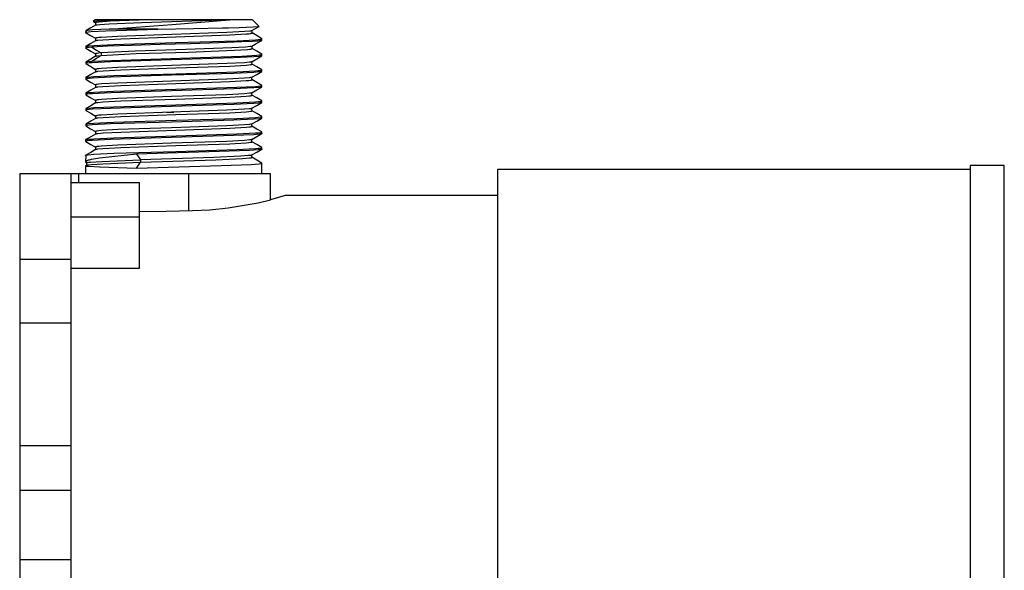
# Model space of a CAD drawing. Units: centimetres. Extents: x 0 to 0.115, y 0 to 0.126.
# Drawn here: x 0 to 0.115, y 0.062 to 0.126 of the extents above; entities that cross this region are included whole.
import ezdxf

# ---------------------------------------------------------------- set-up
doc = ezdxf.new("R2010")
doc.units = ezdxf.units.CM
doc.layers.add('side', color=7, linetype='Continuous')

msp = doc.modelspace()

# ---------------------------------------------------------------- linework, layer by layer
at = {"layer": 'side', "lineweight": -3}
for points in [[(0.115, 0.017), (0.115, 0.109), (0.111, 0.109), (0.111, 0.1085), (0.0558, 0.1085), (0.0558, 0.1055), (0.031, 0.1055), (0.02929, 0.10496), (0.02929, 0.108), (0.0283, 0.108), (0.02829, 0.10927), (0.02771, 0.10961), (0.02713, 0.10994), (0.02713, 0.11007), (0.02712, 0.11021), (0.0277, 0.11055), (0.02829, 0.11089), (0.02829, 0.11108), (0.02771, 0.11142), (0.02713, 0.11175), (0.02713, 0.11189), (0.02713, 0.11203), (0.0277, 0.11236), (0.02829, 0.1127), (0.02829, 0.1129), (0.0277, 0.11324), (0.02713, 0.11357), (0.02713, 0.1137), (0.02713, 0.11384), (0.0277, 0.11417), (0.02829, 0.11452), (0.02829, 0.11471), (0.02771, 0.11505), (0.02714, 0.11538), (0.02713, 0.11552), (0.02713, 0.11566), (0.0277, 0.11599), (0.02829, 0.11633), (0.02829, 0.11653), (0.02771, 0.11687), (0.02713, 0.11719), (0.02713, 0.11733), (0.02712, 0.11747), (0.0277, 0.1178), (0.02829, 0.11814), (0.02829, 0.11834), (0.0277, 0.11868), (0.02713, 0.11901), (0.02713, 0.11914), (0.02713, 0.11928), (0.0277, 0.11962), (0.02829, 0.11996), (0.02829, 0.12015), (0.02771, 0.12049), (0.02714, 0.12082), (0.02713, 0.12096), (0.02713, 0.1211), (0.0277, 0.12143), (0.02829, 0.12177), (0.02829, 0.12197), (0.02771, 0.12231), (0.02714, 0.12264), (0.02714, 0.12278), (0.02713, 0.12292), (0.0277, 0.12325), (0.02829, 0.12359), (0.02829, 0.12378), (0.02772, 0.12412), (0.02714, 0.12445), (0.02714, 0.12459), (0.02713, 0.12473), (0.02755, 0.12497), (0.02797, 0.12522), (0.0272, 0.126), (0.0088, 0.126), (0.0086, 0.12579), (0.00873, 0.12571), (0.00886, 0.12564), (0.00886, 0.1255), (0.00887, 0.12536), (0.0083, 0.12504), (0.00771, 0.12469), (0.0077, 0.1245), (0.00828, 0.12416), (0.00886, 0.12383), (0.00886, 0.12368), (0.00887, 0.12355), (0.00829, 0.12322), (0.00771, 0.12288), (0.00771, 0.12268), (0.00829, 0.12234), (0.00886, 0.12201), (0.00886, 0.12187), (0.00887, 0.12173), (0.00829, 0.12141), (0.00771, 0.12106), (0.00771, 0.12087), (0.00829, 0.12052), (0.00887, 0.12019), (0.00886, 0.12006), (0.00887, 0.11992), (0.00829, 0.11959), (0.00771, 0.11925), (0.00771, 0.11905), (0.00828, 0.11871), (0.00886, 0.11838), (0.00886, 0.11824), (0.00887, 0.1181), (0.00829, 0.11778), (0.00771, 0.11744), (0.00771, 0.11724), (0.00829, 0.1169), (0.00886, 0.11657), (0.00886, 0.11643), (0.00887, 0.11629), (0.00829, 0.11596), (0.00771, 0.11562), (0.00771, 0.11542), (0.00829, 0.11508), (0.00887, 0.11475), (0.00886, 0.11462), (0.00887, 0.11448), (0.00829, 0.11415), (0.00771, 0.11381), (0.00771, 0.11361), (0.00828, 0.11327), (0.00886, 0.11294), (0.00886, 0.1128), (0.00887, 0.11266), (0.00829, 0.11234), (0.00771, 0.112), (0.00771, 0.112), (0.00771, 0.112), (0.00771, 0.112), (0.0077, 0.112), (0.0077, 0.11199), (0.0077, 0.11199), (0.0077, 0.11199), (0.0077, 0.11199), (0.0077, 0.11199), (0.0077, 0.11199), (0.0077, 0.11199), (0.0077, 0.11199), (0.0077, 0.1118), (0.0077, 0.1118), (0.0077, 0.1118), (0.0077, 0.1118), (0.0077, 0.1118), (0.0077, 0.11179), (0.0077, 0.11179), (0.0077, 0.11179), (0.00771, 0.11179), (0.00771, 0.11179), (0.00771, 0.11179), (0.00771, 0.11179), (0.00829, 0.11145), (0.00887, 0.11112), (0.00886, 0.11099), (0.00887, 0.11085), (0.00829, 0.11052), (0.00771, 0.11018), (0.0077, 0.10939), (0.0077, 0.10939), (0.0077, 0.10938), (0.0077, 0.10938), (0.0077, 0.10938), (0.0077, 0.10937), (0.0077, 0.10937), (0.0077, 0.10937), (0.00771, 0.10936), (0.00771, 0.10936), (0.00771, 0.10936), (0.00771, 0.10935), (0.00772, 0.10934), (0.00772, 0.10934), (0.00773, 0.10933), (0.00774, 0.10932), (0.00775, 0.10932), (0.00775, 0.10931), (0.00777, 0.10929), (0.00779, 0.10929), (0.00779, 0.10915), (0.0078, 0.10901), (0.00776, 0.10899), (0.0077, 0.10896), (0.0077, 0.108), (0, 0.108), (0, 0.018)], [(0.00861, 0.1258), (0.00861, 0.1258), (0.00862, 0.12581), (0.00863, 0.12581), (0.00867, 0.12582), (0.00871, 0.12582), (0.00901, 0.12585), (0.0101, 0.1259), (0.01394, 0.126)], [(0.01501, 0.126), (0.01056, 0.12582), (0.0093, 0.12573), (0.00911, 0.12571), (0.00897, 0.12569), (0.00892, 0.12568), (0.00891, 0.12567), (0.00889, 0.12567), (0.00888, 0.12566), (0.00888, 0.12566), (0.00887, 0.12566), (0.00887, 0.12566), (0.00887, 0.12565), (0.00887, 0.12565), (0.00887, 0.12565), (0.00887, 0.12565), (0.00886, 0.12565), (0.00886, 0.12565), (0.00886, 0.12565), (0.00886, 0.12564), (0.00886, 0.12564)], [(0.00888, 0.12537), (0.00888, 0.12537), (0.00889, 0.12538), (0.0089, 0.12538), (0.00891, 0.12539), (0.00893, 0.12539), (0.00897, 0.1254), (0.00903, 0.12541), (0.00935, 0.12545), (0.01046, 0.12553), (0.01422, 0.12569), (0.02362, 0.126)], [(0.01044, 0.1249), (0.01781, 0.12545), (0.02451, 0.126)], [(0.01394, 0.126), (0.01395, 0.126), (0.01395, 0.126)], [(0.02451, 0.126), (0.02408, 0.126), (0.02362, 0.126)], [(0.0077, 0.12451), (0.0077, 0.12451), (0.00771, 0.12452), (0.00771, 0.12452), (0.00771, 0.12452), (0.00772, 0.12452), (0.00773, 0.12453), (0.00774, 0.12453), (0.00776, 0.12454), (0.00779, 0.12454), (0.00786, 0.12455), (0.00805, 0.12458), (0.00832, 0.12461), (0.01008, 0.12471), (0.01612, 0.1249)], [(0.01044, 0.1249), (0.0085, 0.1248), (0.00796, 0.12475), (0.00787, 0.12474), (0.0078, 0.12472), (0.00777, 0.12472), (0.00774, 0.12471)], [(0.02713, 0.12472), (0.02712, 0.12472), (0.02712, 0.12472), (0.02711, 0.12471), (0.0271, 0.12471), (0.02709, 0.12471), (0.02707, 0.1247), (0.02704, 0.12469), (0.02696, 0.12468), (0.02687, 0.12467), (0.02628, 0.12461), (0.02421, 0.1245), (0.01776, 0.12427), (0.01145, 0.12405), (0.00953, 0.12394), (0.00924, 0.12391), (0.00903, 0.12388), (0.00896, 0.12387), (0.00893, 0.12386), (0.0089, 0.12386), (0.00889, 0.12385), (0.00889, 0.12385), (0.00888, 0.12385), (0.00888, 0.12384), (0.00887, 0.12384), (0.00887, 0.12384), (0.00887, 0.12384), (0.00887, 0.12384), (0.00887, 0.12384), (0.00887, 0.12384), (0.00886, 0.12384), (0.00886, 0.12383), (0.00886, 0.12383), (0.00886, 0.12383), (0.00886, 0.12383), (0.00886, 0.12383)], [(0.00887, 0.12356), (0.00888, 0.12356), (0.00888, 0.12356), (0.00889, 0.12356), (0.0089, 0.12357), (0.00891, 0.12357), (0.00893, 0.12358), (0.00897, 0.12358), (0.00904, 0.1236), (0.00914, 0.12361), (0.00973, 0.12367), (0.0118, 0.12378), (0.01825, 0.124), (0.02455, 0.12423), (0.02647, 0.12434), (0.02676, 0.12436), (0.02697, 0.12439), (0.02704, 0.12441), (0.02707, 0.12441), (0.0271, 0.12442), (0.02711, 0.12442), (0.02711, 0.12443), (0.02712, 0.12443), (0.02712, 0.12443), (0.02713, 0.12443), (0.02713, 0.12444), (0.02713, 0.12444), (0.02713, 0.12444), (0.02713, 0.12444), (0.02713, 0.12444), (0.02714, 0.12444), (0.02714, 0.12444), (0.02714, 0.12444), (0.02714, 0.12444), (0.02714, 0.12445), (0.02714, 0.12445)], [(0.01612, 0.1249), (0.01303, 0.1249), (0.01044, 0.1249)], [(0.01612, 0.1249), (0.02031, 0.12498), (0.0237, 0.12505)], [(0.02371, 0.12505), (0.02439, 0.12506), (0.02564, 0.12509)], [(0.02565, 0.12509), (0.02728, 0.12515), (0.02778, 0.12519), (0.02791, 0.1252), (0.02794, 0.12521), (0.02796, 0.12521), (0.02796, 0.12522), (0.02797, 0.12522)], [(0.00771, 0.12288), (0.00771, 0.12289), (0.00772, 0.12289), (0.00773, 0.12289), (0.00774, 0.12289), (0.00775, 0.1229), (0.00777, 0.12291), (0.00781, 0.12291), (0.00789, 0.12293), (0.008, 0.12294), (0.00866, 0.123), (0.01098, 0.12311), (0.01825, 0.12333), (0.02537, 0.12355), (0.02754, 0.12367), (0.02787, 0.12369), (0.02811, 0.12372), (0.02819, 0.12374), (0.02822, 0.12374), (0.02825, 0.12375), (0.02826, 0.12375), (0.02827, 0.12376), (0.02828, 0.12376), (0.02828, 0.12376), (0.02829, 0.12376), (0.02829, 0.12377)], [(0.01993, 0.12319), (0.01639, 0.1231), (0.01305, 0.123)], [(0.02593, 0.1234), (0.02326, 0.1233), (0.01995, 0.1232)], [(0.02769, 0.12349), (0.02721, 0.12346), (0.02595, 0.1234)], [(0.02814, 0.12355), (0.028, 0.12353), (0.02786, 0.12351), (0.0277, 0.12349)], [(0.02828, 0.12359), (0.02827, 0.12358), (0.02826, 0.12358), (0.02825, 0.12357), (0.02824, 0.12357), (0.0282, 0.12356), (0.02815, 0.12355)], [(0.00843, 0.12279), (0.00811, 0.12277), (0.00788, 0.12274), (0.0078, 0.12273), (0.00777, 0.12272), (0.00775, 0.12271), (0.00774, 0.12271), (0.00773, 0.12271), (0.00772, 0.1227), (0.00771, 0.1227), (0.00771, 0.1227), (0.00771, 0.1227), (0.00771, 0.1227), (0.00771, 0.12269), (0.0077, 0.12269), (0.0077, 0.12269), (0.0077, 0.12269), (0.0077, 0.12269), (0.0077, 0.12269), (0.0077, 0.12269), (0.0077, 0.12269), (0.0077, 0.12269), (0.0077, 0.12269)], [(0.01304, 0.123), (0.01028, 0.1229), (0.00843, 0.12279)], [(0.00843, 0.12279), (0.00897, 0.12246), (0.00951, 0.12212)], [(0.00843, 0.12117), (0.01993, 0.12156), (0.02594, 0.12176), (0.02769, 0.12186), (0.02796, 0.12189), (0.02815, 0.12191), (0.02821, 0.12193), (0.02824, 0.12193), (0.02826, 0.12194), (0.02827, 0.12194), (0.02828, 0.12194), (0.02828, 0.12195), (0.02829, 0.12195), (0.02829, 0.12195), (0.02829, 0.12195)], [(0.00951, 0.12212), (0.00923, 0.1221), (0.00903, 0.12207), (0.00896, 0.12206), (0.00893, 0.12205), (0.0089, 0.12204), (0.00889, 0.12204), (0.00889, 0.12204), (0.00888, 0.12203), (0.00888, 0.12203), (0.00887, 0.12203), (0.00887, 0.12203), (0.00887, 0.12203), (0.00887, 0.12202), (0.00887, 0.12202), (0.00887, 0.12202), (0.00887, 0.12202), (0.00887, 0.12202), (0.00886, 0.12202), (0.00886, 0.12202), (0.00886, 0.12202), (0.00886, 0.12202)], [(0.02712, 0.12291), (0.02712, 0.1229), (0.02711, 0.1229), (0.02709, 0.12289), (0.02707, 0.12289), (0.02705, 0.12288), (0.02698, 0.12287), (0.0269, 0.12286), (0.02643, 0.12281), (0.02478, 0.12271), (0.01946, 0.12251), (0.01349, 0.12232), (0.00951, 0.12212)], [(0.00951, 0.12184), (0.0136, 0.12204), (0.01971, 0.12223), (0.02504, 0.12243), (0.0266, 0.12253), (0.02683, 0.12256), (0.027, 0.12258), (0.02706, 0.1226), (0.02709, 0.1226), (0.0271, 0.12261), (0.02711, 0.12261), (0.02712, 0.12262), (0.02712, 0.12262), (0.02713, 0.12262), (0.02713, 0.12262), (0.02713, 0.12262), (0.02713, 0.12262), (0.02713, 0.12263), (0.02713, 0.12263), (0.02714, 0.12263), (0.02714, 0.12263), (0.02714, 0.12263), (0.02714, 0.12263), (0.02714, 0.12263)], [(0.00951, 0.12212), (0.00951, 0.12198), (0.00951, 0.12184)], [(0.02827, 0.12176), (0.02825, 0.12175), (0.02822, 0.12175), (0.02819, 0.12174), (0.02811, 0.12172), (0.028, 0.12171), (0.02733, 0.12165), (0.025, 0.12154), (0.01774, 0.12132), (0.01062, 0.1211), (0.00846, 0.12098), (0.00813, 0.12096), (0.00789, 0.12093), (0.00781, 0.12091), (0.00778, 0.12091), (0.00775, 0.1209), (0.00774, 0.1209), (0.00773, 0.12089), (0.00772, 0.12089), (0.00771, 0.12089), (0.00771, 0.12089), (0.00771, 0.12088), (0.00771, 0.12088)], [(0.00774, 0.12108), (0.00774, 0.12108), (0.00776, 0.12109), (0.00779, 0.12109), (0.00785, 0.12111), (0.00794, 0.12112), (0.00843, 0.12117)], [(0.00843, 0.12117), (0.00897, 0.1215), (0.00951, 0.12184)], [(0.02712, 0.12109), (0.02711, 0.12109), (0.0271, 0.12108), (0.02709, 0.12108), (0.02708, 0.12108), (0.02706, 0.12107), (0.02703, 0.12106), (0.02695, 0.12105), (0.02685, 0.12104), (0.02625, 0.12098), (0.02418, 0.12087), (0.01775, 0.12065), (0.01146, 0.12042), (0.00954, 0.12031), (0.00925, 0.12028), (0.00904, 0.12026), (0.00896, 0.12024), (0.00893, 0.12024), (0.00891, 0.12023), (0.0089, 0.12023), (0.00889, 0.12022), (0.00888, 0.12022), (0.00888, 0.12022), (0.00887, 0.12022), (0.00887, 0.12021), (0.00887, 0.12021), (0.00887, 0.12021), (0.00887, 0.12021), (0.00887, 0.12021), (0.00886, 0.12021), (0.00886, 0.12021), (0.00886, 0.12021), (0.00886, 0.1202), (0.00886, 0.1202), (0.00886, 0.1202)], [(0.00887, 0.12174), (0.00888, 0.12174), (0.00888, 0.12175), (0.0089, 0.12175), (0.00892, 0.12176), (0.00894, 0.12176), (0.009, 0.12178), (0.00907, 0.12179), (0.00951, 0.12184)], [(0.00887, 0.11993), (0.00887, 0.11993), (0.00888, 0.11993), (0.00889, 0.11993), (0.0089, 0.11994), (0.00891, 0.11994), (0.00893, 0.11995), (0.00896, 0.11995), (0.00904, 0.11997), (0.00914, 0.11998), (0.00974, 0.12004), (0.01181, 0.12015), (0.01824, 0.12037), (0.02454, 0.12059), (0.02646, 0.12071), (0.02676, 0.12073), (0.02697, 0.12076), (0.02704, 0.12078), (0.02707, 0.12078), (0.02709, 0.12079), (0.0271, 0.12079), (0.02711, 0.1208), (0.02712, 0.1208), (0.02712, 0.1208), (0.02713, 0.1208), (0.02713, 0.12081), (0.02713, 0.12081), (0.02713, 0.12081), (0.02713, 0.12081), (0.02713, 0.12081), (0.02713, 0.12081), (0.02713, 0.12081), (0.02714, 0.12081), (0.02714, 0.12081), (0.02714, 0.12082), (0.02714, 0.12082)], [(0.02827, 0.11994), (0.02825, 0.11994), (0.02822, 0.11993), (0.02819, 0.11992), (0.02811, 0.11991), (0.028, 0.1199), (0.02733, 0.11984), (0.025, 0.11973), (0.01774, 0.11951), (0.01062, 0.11928), (0.00847, 0.11917), (0.00813, 0.11914), (0.00789, 0.11911), (0.00781, 0.1191), (0.00778, 0.11909), (0.00775, 0.11909), (0.00774, 0.11908), (0.00773, 0.11908), (0.00772, 0.11907), (0.00772, 0.11907), (0.00771, 0.11907), (0.00771, 0.11907), (0.00771, 0.11907), (0.00771, 0.11907)], [(0.00774, 0.11927), (0.00775, 0.11927), (0.00778, 0.11928), (0.00781, 0.11928), (0.00789, 0.1193), (0.008, 0.11931), (0.00866, 0.11937), (0.01099, 0.11948), (0.01825, 0.1197), (0.02537, 0.11993), (0.02754, 0.12004), (0.02787, 0.12007), (0.02811, 0.12009), (0.02819, 0.12011), (0.02822, 0.12011), (0.02825, 0.12012), (0.02826, 0.12013), (0.02827, 0.12013), (0.02828, 0.12013), (0.02828, 0.12013), (0.02829, 0.12014), (0.02829, 0.12014), (0.02829, 0.12014)], [(0.02712, 0.11928), (0.02711, 0.11927), (0.0271, 0.11927), (0.02709, 0.11927), (0.02708, 0.11926), (0.02706, 0.11926), (0.02703, 0.11925), (0.02695, 0.11924), (0.02685, 0.11922), (0.02626, 0.11917), (0.02418, 0.11905), (0.01774, 0.11883), (0.01145, 0.11861), (0.00954, 0.1185), (0.00925, 0.11847), (0.00904, 0.11844), (0.00896, 0.11843), (0.00893, 0.11842), (0.00891, 0.11841), (0.0089, 0.11841), (0.00889, 0.11841), (0.00888, 0.1184), (0.00888, 0.1184), (0.00887, 0.1184), (0.00887, 0.1184), (0.00887, 0.1184), (0.00887, 0.1184), (0.00887, 0.1184), (0.00887, 0.11839), (0.00886, 0.11839), (0.00886, 0.11839), (0.00886, 0.11839), (0.00886, 0.11839), (0.00886, 0.11839), (0.00886, 0.11839)], [(0.00887, 0.11811), (0.00887, 0.11811), (0.00888, 0.11812), (0.00889, 0.11812), (0.0089, 0.11812), (0.00891, 0.11813), (0.00893, 0.11813), (0.00896, 0.11814), (0.00904, 0.11815), (0.00914, 0.11817), (0.00973, 0.11822), (0.0118, 0.11834), (0.01824, 0.11856), (0.02454, 0.11878), (0.02647, 0.11889), (0.02676, 0.11892), (0.02697, 0.11895), (0.02704, 0.11896), (0.02707, 0.11897), (0.02709, 0.11898), (0.0271, 0.11898), (0.02711, 0.11898), (0.02712, 0.11899), (0.02712, 0.11899), (0.02713, 0.11899), (0.02713, 0.11899), (0.02713, 0.11899), (0.02713, 0.11899), (0.02713, 0.11899), (0.02713, 0.119), (0.02713, 0.119), (0.02713, 0.119), (0.02713, 0.119), (0.02714, 0.119), (0.02714, 0.119), (0.02714, 0.119)], [(0.02826, 0.11813), (0.02825, 0.11812), (0.02822, 0.11812), (0.02819, 0.11811), (0.02811, 0.1181), (0.028, 0.11808), (0.02734, 0.11803), (0.025, 0.11792), (0.01774, 0.11769), (0.01063, 0.11747), (0.00847, 0.11736), (0.00814, 0.11733), (0.0079, 0.1173), (0.00781, 0.11729), (0.00778, 0.11728), (0.00775, 0.11727), (0.00774, 0.11727), (0.00773, 0.11726), (0.00772, 0.11726), (0.00772, 0.11726), (0.00771, 0.11726), (0.00771, 0.11726), (0.00771, 0.11725), (0.00771, 0.11725)], [(0.00773, 0.11745), (0.00774, 0.11745), (0.00775, 0.11746), (0.00777, 0.11746), (0.00781, 0.11747), (0.00789, 0.11748), (0.008, 0.1175), (0.00866, 0.11755), (0.01098, 0.11767), (0.01825, 0.11789), (0.02537, 0.11811), (0.02754, 0.11822), (0.02787, 0.11825), (0.02811, 0.11828), (0.02819, 0.11829), (0.02822, 0.1183), (0.02825, 0.11831), (0.02826, 0.11831), (0.02827, 0.11831), (0.02828, 0.11832), (0.02828, 0.11832)], [(0.02712, 0.11746), (0.02711, 0.11746), (0.0271, 0.11746), (0.02709, 0.11745), (0.02708, 0.11745), (0.02706, 0.11744), (0.02703, 0.11744), (0.02695, 0.11742), (0.02686, 0.11741), (0.02626, 0.11735), (0.02418, 0.11724), (0.01774, 0.11702), (0.01145, 0.1168), (0.00954, 0.11668), (0.00925, 0.11666), (0.00903, 0.11663), (0.00896, 0.11661), (0.00893, 0.11661), (0.00891, 0.1166), (0.0089, 0.1166), (0.00889, 0.11659), (0.00888, 0.11659), (0.00888, 0.11659), (0.00887, 0.11659), (0.00887, 0.11658), (0.00887, 0.11658), (0.00887, 0.11658), (0.00887, 0.11658), (0.00886, 0.11658), (0.00886, 0.11658), (0.00886, 0.11658), (0.00886, 0.11658), (0.00886, 0.11658), (0.00886, 0.11657), (0.00886, 0.11657)], [(0.02826, 0.11631), (0.02825, 0.11631), (0.02822, 0.1163), (0.02819, 0.11629), (0.0281, 0.11628), (0.02799, 0.11627), (0.02733, 0.11621), (0.025, 0.1161), (0.01773, 0.11588), (0.01062, 0.11565), (0.00846, 0.11554), (0.00813, 0.11551), (0.00789, 0.11549), (0.00781, 0.11547), (0.00778, 0.11546), (0.00775, 0.11546), (0.00774, 0.11545), (0.00773, 0.11545), (0.00772, 0.11545), (0.00772, 0.11545), (0.00771, 0.11544), (0.00771, 0.11544), (0.00771, 0.11544)], [(0.00774, 0.11564), (0.00775, 0.11564), (0.00777, 0.11565), (0.00781, 0.11566), (0.00789, 0.11567), (0.008, 0.11568), (0.00865, 0.11574), (0.01098, 0.11585), (0.01824, 0.11607), (0.02537, 0.1163), (0.02754, 0.11641), (0.02787, 0.11644), (0.02811, 0.11647), (0.02819, 0.11648), (0.02822, 0.11649), (0.02825, 0.11649), (0.02826, 0.1165), (0.02827, 0.1165), (0.02828, 0.1165), (0.02829, 0.11651)], [(0.00887, 0.1163), (0.00887, 0.1163), (0.00888, 0.1163), (0.00889, 0.11631), (0.0089, 0.11631), (0.00891, 0.11631), (0.00893, 0.11632), (0.00896, 0.11633), (0.00904, 0.11634), (0.00914, 0.11635), (0.00973, 0.11641), (0.0118, 0.11652), (0.01824, 0.11674), (0.02454, 0.11697), (0.02647, 0.11708), (0.02676, 0.11711), (0.02697, 0.11713), (0.02704, 0.11715), (0.02707, 0.11715), (0.02709, 0.11716), (0.0271, 0.11717), (0.02711, 0.11717), (0.02712, 0.11717), (0.02712, 0.11717), (0.02713, 0.11718), (0.02713, 0.11718), (0.02713, 0.11718), (0.02713, 0.11718), (0.02713, 0.11718), (0.02713, 0.11718), (0.02713, 0.11718), (0.02713, 0.11718), (0.02713, 0.11718), (0.02714, 0.11719), (0.02714, 0.11719), (0.02714, 0.11719)], [(0.02712, 0.11565), (0.02712, 0.11565), (0.02711, 0.11565), (0.0271, 0.11564), (0.0271, 0.11564), (0.02708, 0.11564), (0.02706, 0.11563), (0.02703, 0.11562), (0.02695, 0.11561), (0.02685, 0.11559), (0.02625, 0.11554), (0.02418, 0.11543), (0.01775, 0.1152), (0.01146, 0.11498), (0.00955, 0.11487), (0.00925, 0.11484), (0.00904, 0.11482), (0.00896, 0.1148), (0.00893, 0.11479), (0.00891, 0.11479), (0.0089, 0.11478), (0.00889, 0.11478), (0.00888, 0.11478), (0.00888, 0.11478), (0.00887, 0.11477), (0.00887, 0.11477), (0.00887, 0.11477), (0.00887, 0.11477), (0.00887, 0.11477), (0.00887, 0.11477), (0.00887, 0.11477), (0.00887, 0.11477), (0.00887, 0.11476), (0.00886, 0.11476), (0.00886, 0.11476), (0.00886, 0.11476)], [(0.00887, 0.11449), (0.00888, 0.11449), (0.00888, 0.11449), (0.00889, 0.11449), (0.0089, 0.1145), (0.00891, 0.1145), (0.00893, 0.11451), (0.00896, 0.11451), (0.00904, 0.11453), (0.00914, 0.11454), (0.00974, 0.1146), (0.01181, 0.11471), (0.01825, 0.11493), (0.02454, 0.11515), (0.02646, 0.11526), (0.02676, 0.11529), (0.02697, 0.11532), (0.02704, 0.11533), (0.02707, 0.11534), (0.0271, 0.11535), (0.02711, 0.11535), (0.02711, 0.11535), (0.02712, 0.11536), (0.02712, 0.11536), (0.02713, 0.11536), (0.02713, 0.11536), (0.02713, 0.11536), (0.02713, 0.11537), (0.02713, 0.11537), (0.02713, 0.11537), (0.02713, 0.11537), (0.02714, 0.11537), (0.02714, 0.11537), (0.02714, 0.11537), (0.02714, 0.11537), (0.02714, 0.11538)], [(0.018, 0.11516), (0.01757, 0.11517), (0.01715, 0.11518)], [(0.02829, 0.11451), (0.02828, 0.11451), (0.02827, 0.1145), (0.02825, 0.1145), (0.02822, 0.11449), (0.02819, 0.11448), (0.02811, 0.11447), (0.028, 0.11445), (0.02733, 0.1144), (0.025, 0.11429), (0.01774, 0.11406), (0.01062, 0.11384), (0.00846, 0.11373), (0.00813, 0.1137), (0.00789, 0.11367), (0.00781, 0.11366), (0.00777, 0.11365), (0.00775, 0.11364), (0.00774, 0.11364), (0.00773, 0.11364), (0.00772, 0.11363), (0.00771, 0.11363), (0.00771, 0.11363), (0.00771, 0.11363), (0.00771, 0.11363)], [(0.00774, 0.11383), (0.00775, 0.11383), (0.00778, 0.11384), (0.00781, 0.11384), (0.0079, 0.11386), (0.00801, 0.11387), (0.00867, 0.11393), (0.011, 0.11404), (0.01826, 0.11426), (0.02537, 0.11448), (0.02754, 0.1146), (0.02787, 0.11462), (0.02811, 0.11465), (0.02819, 0.11467), (0.02822, 0.11467), (0.02825, 0.11468), (0.02826, 0.11468), (0.02827, 0.11469), (0.02828, 0.11469), (0.02828, 0.11469), (0.02829, 0.11469), (0.02829, 0.1147), (0.02829, 0.1147)], [(0.00771, 0.112), (0.00772, 0.112), (0.00772, 0.112), (0.00773, 0.11201), (0.00774, 0.11201), (0.00775, 0.11201), (0.00778, 0.11202), (0.00781, 0.11203), (0.00789, 0.11204), (0.008, 0.11206), (0.00866, 0.11211), (0.01099, 0.11222), (0.01826, 0.11245), (0.02537, 0.11267), (0.02754, 0.11278), (0.02787, 0.11281), (0.02811, 0.11284), (0.02819, 0.11285), (0.02822, 0.11286), (0.02825, 0.11287), (0.02826, 0.11287), (0.02827, 0.11287), (0.02828, 0.11288), (0.02828, 0.11288), (0.02829, 0.11288), (0.02829, 0.11288), (0.02829, 0.11288), (0.02829, 0.11288), (0.0283, 0.11288), (0.0283, 0.11289), (0.0283, 0.11289), (0.0283, 0.11289), (0.0283, 0.11289), (0.0283, 0.11289), (0.0283, 0.11289), (0.0283, 0.11289), (0.0283, 0.11289)], [(0.02712, 0.11384), (0.02712, 0.11383), (0.02711, 0.11383), (0.0271, 0.11383), (0.0271, 0.11382), (0.02708, 0.11382), (0.02706, 0.11381), (0.02703, 0.11381), (0.02695, 0.11379), (0.02685, 0.11378), (0.02625, 0.11372), (0.02418, 0.11361), (0.01775, 0.11339), (0.01146, 0.11317), (0.00955, 0.11306), (0.00925, 0.11303), (0.00904, 0.113), (0.00896, 0.11299), (0.00893, 0.11298), (0.00891, 0.11297), (0.0089, 0.11297), (0.00889, 0.11297), (0.00888, 0.11296), (0.00888, 0.11296), (0.00887, 0.11296), (0.00887, 0.11296), (0.00887, 0.11296), (0.00887, 0.11296), (0.00887, 0.11295), (0.00887, 0.11295), (0.00887, 0.11295), (0.00886, 0.11295), (0.00886, 0.11295), (0.00886, 0.11295), (0.00886, 0.11295), (0.00886, 0.11295)], [(0.00887, 0.11267), (0.00887, 0.11267), (0.00888, 0.11267), (0.00889, 0.11268), (0.0089, 0.11268), (0.00891, 0.11268), (0.00893, 0.11269), (0.00896, 0.1127), (0.00904, 0.11271), (0.00914, 0.11273), (0.00974, 0.11278), (0.01181, 0.11289), (0.01824, 0.11312), (0.02454, 0.11334), (0.02646, 0.11345), (0.02676, 0.11348), (0.02697, 0.11351), (0.02704, 0.11352), (0.02707, 0.11353), (0.02709, 0.11353), (0.0271, 0.11354), (0.02711, 0.11354), (0.02712, 0.11354), (0.02712, 0.11355), (0.02713, 0.11355), (0.02713, 0.11355), (0.02713, 0.11355), (0.02713, 0.11355), (0.02713, 0.11355), (0.02713, 0.11355), (0.02713, 0.11355), (0.02713, 0.11356), (0.02714, 0.11356), (0.02714, 0.11356), (0.02714, 0.11356), (0.02714, 0.11356)], [(0.02829, 0.1127), (0.02828, 0.11269), (0.02827, 0.11269), (0.02825, 0.11268), (0.02822, 0.11268), (0.02819, 0.11267), (0.02811, 0.11265), (0.028, 0.11264), (0.02733, 0.11258), (0.025, 0.11247), (0.01774, 0.11225), (0.01062, 0.11203), (0.00847, 0.11191), (0.00813, 0.11189), (0.00789, 0.11186), (0.00781, 0.11184), (0.00778, 0.11184), (0.00775, 0.11183), (0.00774, 0.11183), (0.00773, 0.11182), (0.00772, 0.11182), (0.00771, 0.11182), (0.00771, 0.11182), (0.00771, 0.11181), (0.00771, 0.11181), (0.00771, 0.11181), (0.0077, 0.11181), (0.0077, 0.11181), (0.0077, 0.11181), (0.0077, 0.11181), (0.0077, 0.11181), (0.0077, 0.11181), (0.0077, 0.1118), (0.0077, 0.1118), (0.0077, 0.1118)], [(0.02712, 0.11202), (0.02711, 0.11202), (0.0271, 0.11201), (0.02709, 0.11201), (0.02708, 0.11201), (0.02706, 0.112), (0.02703, 0.11199), (0.02695, 0.11198), (0.02685, 0.11197), (0.02626, 0.11191), (0.02418, 0.1118), (0.01775, 0.11158), (0.01145, 0.11135), (0.00954, 0.11124), (0.00925, 0.11121), (0.00904, 0.11119), (0.00896, 0.11117), (0.00893, 0.11117), (0.00891, 0.11116), (0.0089, 0.11116), (0.00889, 0.11115), (0.00888, 0.11115), (0.00888, 0.11115), (0.00887, 0.11115), (0.00887, 0.11114), (0.00887, 0.11114), (0.00887, 0.11114), (0.00887, 0.11114), (0.00887, 0.11114), (0.00886, 0.11114), (0.00886, 0.11114), (0.00886, 0.11114), (0.00886, 0.11113), (0.00886, 0.11113), (0.00886, 0.11113)], [(0.00887, 0.11086), (0.00887, 0.11086), (0.00888, 0.11086), (0.00889, 0.11086), (0.0089, 0.11087), (0.00891, 0.11087), (0.00893, 0.11088), (0.00896, 0.11088), (0.00904, 0.1109), (0.00914, 0.11091), (0.00973, 0.11097), (0.0118, 0.11108), (0.01824, 0.1113), (0.02454, 0.11152), (0.02646, 0.11164), (0.02676, 0.11166), (0.02697, 0.11169), (0.02704, 0.11171), (0.02707, 0.11171), (0.02709, 0.11172), (0.0271, 0.11172), (0.02711, 0.11173), (0.02712, 0.11173), (0.02712, 0.11173), (0.02713, 0.11173), (0.02713, 0.11174), (0.02713, 0.11174), (0.02713, 0.11174), (0.02713, 0.11174), (0.02713, 0.11174), (0.02713, 0.11174), (0.02713, 0.11174), (0.02713, 0.11174), (0.02714, 0.11174), (0.02714, 0.11175), (0.02714, 0.11175)], [(0.00771, 0.11019), (0.00772, 0.11019), (0.00772, 0.11019), (0.00773, 0.11019), (0.00774, 0.1102), (0.00775, 0.1102), (0.00778, 0.11021), (0.00781, 0.11021), (0.00789, 0.11023), (0.008, 0.11024), (0.00866, 0.1103), (0.01098, 0.11041), (0.01825, 0.11063), (0.02537, 0.11086), (0.02754, 0.11097), (0.02787, 0.111), (0.02811, 0.11102), (0.02819, 0.11104), (0.02822, 0.11104), (0.02825, 0.11105), (0.02826, 0.11106), (0.02827, 0.11106), (0.02828, 0.11106), (0.02828, 0.11106), (0.02829, 0.11107), (0.02829, 0.11107), (0.02829, 0.11107), (0.02829, 0.11107), (0.0283, 0.11107), (0.0283, 0.11107), (0.0283, 0.11107), (0.0283, 0.11107), (0.0283, 0.11107), (0.0283, 0.11108), (0.0283, 0.11108), (0.0283, 0.11108), (0.0283, 0.11108)], [(0.00886, 0.11113), (0.00886, 0.11113), (0.00886, 0.11113), (0.00886, 0.11113), (0.00886, 0.11113), (0.00886, 0.11113), (0.00886, 0.11112), (0.00887, 0.11112), (0.00887, 0.11112), (0.00887, 0.11112), (0.00887, 0.11112), (0.00887, 0.11112), (0.00887, 0.11112), (0.00888, 0.11112)], [(0.00886, 0.11084), (0.00886, 0.11084), (0.00886, 0.11084), (0.00886, 0.11085), (0.00886, 0.11085), (0.00886, 0.11085), (0.00886, 0.11085), (0.00886, 0.11085), (0.00886, 0.11085), (0.00886, 0.11085), (0.00886, 0.11085), (0.00887, 0.11085), (0.00887, 0.11085), (0.00887, 0.11086)], [(0.02829, 0.11088), (0.02828, 0.11088), (0.02828, 0.11088), (0.02827, 0.11087), (0.02825, 0.11087), (0.02824, 0.11086), (0.0282, 0.11086), (0.02815, 0.11085), (0.02786, 0.11081), (0.02684, 0.11074), (0.02331, 0.1106), (0.01363, 0.11031)], [(0.01363, 0.11031), (0.00931, 0.10985), (0.00862, 0.10974), (0.00834, 0.10968), (0.00811, 0.10962), (0.00801, 0.10959), (0.00793, 0.10956), (0.00786, 0.10954), (0.00783, 0.10952), (0.0078, 0.10951), (0.00778, 0.10949), (0.00776, 0.10948), (0.00775, 0.10947), (0.00774, 0.10946), (0.00773, 0.10946), (0.00773, 0.10945), (0.00772, 0.10944), (0.00771, 0.10944), (0.00771, 0.10943), (0.00771, 0.10942), (0.00771, 0.10942), (0.0077, 0.10942), (0.0077, 0.10941), (0.0077, 0.10941), (0.0077, 0.10941), (0.0077, 0.1094), (0.0077, 0.1094), (0.0077, 0.1094), (0.0077, 0.10939)], [(0.0077, 0.11017), (0.0077, 0.11017), (0.0077, 0.11018), (0.0077, 0.11018), (0.0077, 0.11018), (0.0077, 0.11018), (0.0077, 0.11018), (0.0077, 0.11018), (0.0077, 0.11018), (0.00771, 0.11018), (0.00771, 0.11018), (0.00771, 0.11018), (0.00771, 0.11019)], [(0.00779, 0.10929), (0.00779, 0.10929), (0.00779, 0.10929), (0.00779, 0.10929), (0.00779, 0.1093), (0.00779, 0.1093), (0.00779, 0.1093), (0.0078, 0.1093), (0.0078, 0.1093), (0.0078, 0.1093), (0.0078, 0.1093), (0.00781, 0.10931), (0.00781, 0.10931), (0.00782, 0.10931), (0.00784, 0.10932), (0.00786, 0.10932), (0.00791, 0.10933), (0.00806, 0.10936), (0.00826, 0.10938), (0.00959, 0.10947), (0.01412, 0.10964)], [(0.0078, 0.10902), (0.00781, 0.10902), (0.00781, 0.10902), (0.00783, 0.10903), (0.00785, 0.10903), (0.00787, 0.10904), (0.00792, 0.10905), (0.00798, 0.10906), (0.00838, 0.1091), (0.00973, 0.10919), (0.01412, 0.10936)], [(0.0078, 0.10928), (0.0078, 0.10928), (0.0078, 0.10928), (0.0078, 0.10928), (0.0078, 0.10928)], [(0.0078, 0.10928), (0.0078, 0.10915), (0.0078, 0.10902)], [(0.01363, 0.11031), (0.01388, 0.10998), (0.01412, 0.10964)], [(0.01363, 0.10869), (0.01388, 0.10902), (0.01412, 0.10936)], [(0.01363, 0.10869), (0.02353, 0.10898), (0.02703, 0.10912), (0.02798, 0.10919), (0.02812, 0.10921), (0.02822, 0.10923), (0.02825, 0.10924), (0.02827, 0.10924), (0.02828, 0.10925), (0.02828, 0.10925), (0.02829, 0.10925), (0.02829, 0.10925), (0.02829, 0.10925), (0.02829, 0.10926), (0.02829, 0.10926), (0.0283, 0.10926), (0.0283, 0.10926), (0.0283, 0.10926), (0.0283, 0.10926), (0.0283, 0.10926), (0.0283, 0.10926), (0.0283, 0.10926), (0.0283, 0.10927)], [(0.02712, 0.11021), (0.02711, 0.11021), (0.02711, 0.1102), (0.0271, 0.1102), (0.02709, 0.11019), (0.02707, 0.11019), (0.02703, 0.11018), (0.02699, 0.11017), (0.02688, 0.11015), (0.02673, 0.11014), (0.02581, 0.11007), (0.02268, 0.10993), (0.01412, 0.10964)], [(0.01412, 0.10936), (0.0229, 0.10964), (0.02601, 0.10979), (0.02685, 0.10986), (0.02698, 0.10988), (0.02703, 0.10989), (0.02707, 0.1099), (0.02708, 0.1099), (0.0271, 0.10991), (0.02711, 0.10991), (0.02711, 0.10991), (0.02712, 0.10992), (0.02712, 0.10992), (0.02713, 0.10992), (0.02713, 0.10992), (0.02713, 0.10992), (0.02713, 0.10992), (0.02713, 0.10992), (0.02713, 0.10993), (0.02713, 0.10993), (0.02713, 0.10993), (0.02713, 0.10993), (0.02714, 0.10993), (0.02714, 0.10993), (0.02714, 0.10993), (0.02714, 0.10993)], [(0.01412, 0.10964), (0.01412, 0.1095), (0.01412, 0.10936)], [(0.0077, 0.10895), (0.00771, 0.10895), (0.00771, 0.10894), (0.00771, 0.10894), (0.00771, 0.10894), (0.00772, 0.10894), (0.00773, 0.10894), (0.00774, 0.10893), (0.00776, 0.10893), (0.0078, 0.10892), (0.00793, 0.1089), (0.00811, 0.10889), (0.00931, 0.10882), (0.01363, 0.10869)], [(0.111, 0.1085), (0.111, 0.0175)], [(0.006, 0.098), (0.006, 0.108)], [(0.006, 0.107), (0.014, 0.107)], [(0.00688, 0.108), (0.00688, 0.107)], [(0.01971, 0.108), (0.0077, 0.108)], [(0.014, 0.103), (0.014, 0.107)], [(0.0283, 0.108), (0.01971, 0.108)], [(0.01971, 0.108), (0.01971, 0.10372)], [(0.02435, 0.10403), (0.02784, 0.10462), (0.02929, 0.10496)], [(0.0558, 0.1055), (0.0558, 0.0205)], [(0.014, 0.10361), (0.0171, 0.10367), (0.02019, 0.10373), (0.0222, 0.10382), (0.02433, 0.10403)], [(0.02433, 0.10403), (0.02434, 0.10403), (0.02434, 0.10403)], [(0.006, 0.103), (0.014, 0.103)], [(0.014, 0.097), (0.014, 0.103)], [(0.006, 0.098), (0, 0.098)], [(0.006, 0.09062), (0.006, 0.09397), (0.006, 0.098)], [(0.006, 0.097), (0.014, 0.097)], [(0, 0.09062), (0.006, 0.09062)], [(0.006, 0.03538), (0.006, 0.09062)], [(0, 0.07632), (0.006, 0.07632)], [(0.006, 0.07107), (0, 0.07107)], [(0, 0.063), (0.006, 0.063)]]:
    msp.add_lwpolyline(points, dxfattribs=at)

doc.saveas('drawing.dxf')
